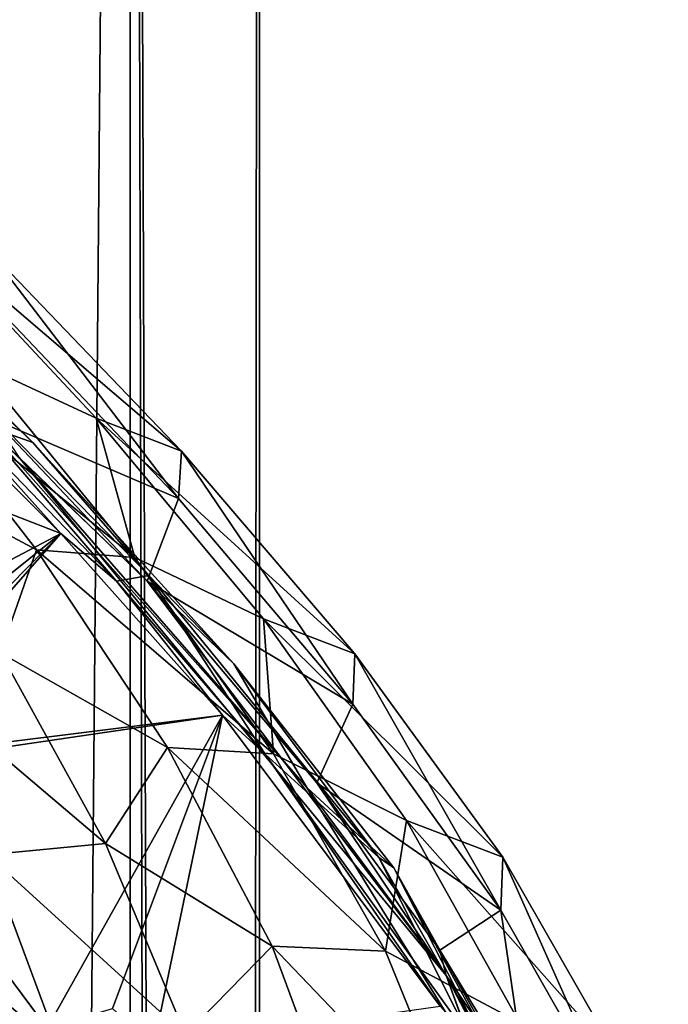
# Model space of a CAD drawing. Units: millimetres. Extents: x -206 to 163, y -158 to 1229.
# Drawn here: x 5 to 20, y 726 to 749 of the extents above; entities that cross this region are included whole.
import ezdxf

# ---------------------------------------------------------------- set-up
doc = ezdxf.new("R2010")
doc.units = ezdxf.units.MM
doc.header["$LTSCALE"] = 52.148148
for name, color, linetype in [('1161', 7, 'CONTINUOUS'), ('1176', 7, 'CONTINUOUS'), ('1178', 7, 'CONTINUOUS'), ('1180', 7, 'CONTINUOUS'), ('1202', 7, 'CONTINUOUS'), ('497', 7, 'CONTINUOUS'), ('510', 7, 'CONTINUOUS'), ('825', 7, 'CONTINUOUS')]:
    doc.layers.add(name, color=color, linetype=linetype)

msp = doc.modelspace()

# ---------------------------------------------------------------- linework, layer by layer
at = {"layer": '1161', "linetype": 'Continuous'}
for points in [[(-0.744, 744.607, 45.223), (0.485, 743.252, 44.815), (5.013, 738.957, 43.609), (-0.744, 744.607, 45.223)], [(0.485, 743.252, 44.815), (7.716, 735.859, 42.659), (5.013, 738.957, 43.609), (0.485, 743.252, 44.815)], [(5.013, 738.957, 43.609), (7.716, 735.859, 42.659), (9.702, 733.793, 42.052), (5.013, 738.957, 43.609)], [(7.716, 735.859, 42.659), (13.079, 729.276, 40.59), (9.702, 733.793, 42.052), (7.716, 735.859, 42.659)], [(9.702, 733.793, 42.052), (13.079, 729.276, 40.59), (13.43, 729.034, 40.535), (9.702, 733.793, 42.052)], [(13.079, 729.276, 40.59), (17.99, 720.647, 37.578), (13.43, 729.034, 40.535), (13.079, 729.276, 40.59)], [(13.43, 729.034, 40.535), (17.99, 720.647, 37.578), (18.175, 720.566, 37.569), (13.43, 729.034, 40.535)]]:
    msp.add_3dface(points, dxfattribs=at)
at = {"layer": '1176', "linetype": 'Continuous'}
for points in [[(3.89, 739.36, 45.194), (-0.744, 744.607, 45.223), (5.013, 738.957, 43.609), (3.89, 739.36, 45.194)], [(11.401, 730.907, 42.633), (3.89, 739.36, 45.194), (9.702, 733.793, 42.052), (11.401, 730.907, 42.633)], [(3.89, 739.36, 45.194), (5.013, 738.957, 43.609), (9.702, 733.793, 42.052), (3.89, 739.36, 45.194)], [(11.401, 730.907, 42.633), (9.702, 733.793, 42.052), (13.43, 729.034, 40.535), (11.401, 730.907, 42.633)], [(17.695, 720.718, 39.175), (11.401, 730.907, 42.633), (13.43, 729.034, 40.535), (17.695, 720.718, 39.175)], [(17.695, 720.718, 39.175), (13.43, 729.034, 40.535), (18.175, 720.566, 37.569), (17.695, 720.718, 39.175)]]:
    msp.add_3dface(points, dxfattribs=at)
at = {"layer": '1178', "linetype": 'Continuous'}
for points in [[(-0.521, 743.004, 46.822), (-6.651, 741.624, 48.497), (5.668, 736.839, 45.051), (-0.521, 743.004, 46.822)], [(5.668, 736.839, 45.051), (-6.651, 741.624, 48.497), (0.074, 733.899, 46.538), (5.668, 736.839, 45.051)], [(1.143, 733.211, 46.239), (5.668, 736.839, 45.051), (0.074, 733.899, 46.538), (1.143, 733.211, 46.239)], [(9.436, 732.596, 43.762), (5.668, 736.839, 45.051), (1.024, 731.548, 46.079), (9.436, 732.596, 43.762)], [(1.024, 731.548, 46.079), (5.668, 736.839, 45.051), (1.322, 732.407, 46.117), (1.024, 731.548, 46.079)], [(1.322, 732.407, 46.117), (5.668, 736.839, 45.051), (1.143, 733.211, 46.239), (1.322, 732.407, 46.117)], [(9.436, 732.596, 43.762), (0.853, 731.339, 46.086), (5.348, 725.295, 44.285), (9.436, 732.596, 43.762)], [(0.853, 731.339, 46.086), (9.436, 732.596, 43.762), (1.024, 731.548, 46.079), (0.853, 731.339, 46.086)], [(6.872, 725.749, 44.029), (9.436, 732.596, 43.762), (5.348, 725.295, 44.285), (6.872, 725.749, 44.029)], [(7.825, 724.862, 43.663), (9.436, 732.596, 43.762), (6.872, 725.749, 44.029), (7.825, 724.862, 43.663)], [(14.514, 725.806, 41.56), (9.436, 732.596, 43.762), (7.825, 724.862, 43.663), (14.514, 725.806, 41.56)], [(4.859, 724.034, 44.14), (0.853, 731.339, 46.086), (-5.066, 726.316, 45.903), (4.859, 724.034, 44.14)], [(0.853, 731.339, 46.086), (4.859, 724.034, 44.14), (5.348, 725.295, 44.285), (0.853, 731.339, 46.086)], [(-6.4, 725.639, 45.825), (4.859, 724.034, 44.14), (-5.066, 726.316, 45.903), (-6.4, 725.639, 45.825)]]:
    msp.add_3dface(points, dxfattribs=at)
at = {"layer": '1180', "linetype": 'Continuous'}
for points in [[(-0.521, 743.004, 46.822), (5.668, 736.839, 45.051), (2.579, 740.276, 45.829), (-0.521, 743.004, 46.822)], [(2.579, 740.276, 45.829), (5.668, 736.839, 45.051), (6.964, 735.726, 44.499), (2.579, 740.276, 45.829)], [(5.668, 736.839, 45.051), (9.436, 732.596, 43.762), (6.964, 735.726, 44.499), (5.668, 736.839, 45.051)], [(6.964, 735.726, 44.499), (9.436, 732.596, 43.762), (10.431, 731.687, 43.253), (6.964, 735.726, 44.499)], [(9.436, 732.596, 43.762), (14.514, 725.806, 41.56), (10.431, 731.687, 43.253), (9.436, 732.596, 43.762)], [(10.431, 731.687, 43.253), (14.514, 725.806, 41.56), (15.233, 725.009, 41.055), (10.431, 731.687, 43.253)]]:
    msp.add_3dface(points, dxfattribs=at)
at = {"layer": '1202', "linetype": 'Continuous'}
for points in [[(7.716, 735.859, 42.659), (0.485, 743.252, 44.815), (6.964, 735.726, 44.499), (7.716, 735.859, 42.659)], [(0.485, 743.252, 44.815), (2.579, 740.276, 45.829), (6.964, 735.726, 44.499), (0.485, 743.252, 44.815)], [(7.716, 735.859, 42.659), (6.964, 735.726, 44.499), (10.431, 731.687, 43.253), (7.716, 735.859, 42.659)], [(13.079, 729.276, 40.59), (7.716, 735.859, 42.659), (10.431, 731.687, 43.253), (13.079, 729.276, 40.59)], [(13.079, 729.276, 40.59), (10.431, 731.687, 43.253), (15.233, 725.009, 41.055), (13.079, 729.276, 40.59)], [(17.99, 720.647, 37.578), (13.079, 729.276, 40.59), (15.233, 725.009, 41.055), (17.99, 720.647, 37.578)]]:
    msp.add_3dface(points, dxfattribs=at)
at = {"layer": '497', "linetype": 'Continuous'}
for points in [[(6.487, 739.526, 38.764), (3.652, 740.841, 37.154), (2.136, 744.186, 40.424), (6.487, 739.526, 38.764)], [(6.487, 739.526, 38.764), (2.136, 744.186, 40.424), (8.478, 738.76, 40.864), (6.487, 739.526, 38.764)], [(8.478, 738.76, 40.864), (2.136, 744.186, 40.424), (3.955, 743.474, 42.373), (8.478, 738.76, 40.864)], [(3.854, 742.446, 44.805), (8.413, 737.656, 43.481), (3.955, 743.474, 42.373), (3.854, 742.446, 44.805)], [(8.413, 737.656, 43.481), (8.478, 738.76, 40.864), (3.955, 743.474, 42.373), (8.413, 737.656, 43.481)], [(3.854, 742.446, 44.805), (4.105, 739.499, 45.45), (8.413, 737.656, 43.481), (3.854, 742.446, 44.805)], [(5.099, 736.455, 33.468), (1.31, 738.476, 32.53), (1.547, 741.04, 35.344), (5.099, 736.455, 33.468)], [(5.099, 736.455, 33.468), (1.547, 741.04, 35.344), (7.391, 736.28, 35.381), (5.099, 736.455, 33.468)], [(7.391, 736.28, 35.381), (1.547, 741.04, 35.344), (3.652, 740.841, 37.154), (7.391, 736.28, 35.381)], [(7.391, 736.28, 35.381), (3.652, 740.841, 37.154), (6.487, 739.526, 38.764), (7.391, 736.28, 35.381)], [(4.105, 739.499, 45.45), (7.681, 735.725, 44.335), (8.413, 737.656, 43.481), (4.105, 739.499, 45.45)], [(10.393, 734.846, 37.052), (7.391, 736.28, 35.381), (6.487, 739.526, 38.764), (10.393, 734.846, 37.052)], [(10.393, 734.846, 37.052), (6.487, 739.526, 38.764), (12.524, 734.03, 39.293), (10.393, 734.846, 37.052)], [(12.524, 734.03, 39.293), (6.487, 739.526, 38.764), (8.478, 738.76, 40.864), (12.524, 734.03, 39.293)], [(8.413, 737.656, 43.481), (12.476, 732.857, 42.077), (8.478, 738.76, 40.864), (8.413, 737.656, 43.481)], [(12.476, 732.857, 42.077), (12.524, 734.03, 39.293), (8.478, 738.76, 40.864), (12.476, 732.857, 42.077)], [(4.257, 734.054, 30.654), (1.31, 738.476, 32.53), (5.099, 736.455, 33.468), (4.257, 734.054, 30.654)], [(8.413, 737.656, 43.481), (7.681, 735.725, 44.335), (12.476, 732.857, 42.077), (8.413, 737.656, 43.481)], [(8.15, 731.84, 31.572), (4.257, 734.054, 30.654), (5.099, 736.455, 33.468), (8.15, 731.84, 31.572)], [(8.15, 731.84, 31.572), (5.099, 736.455, 33.468), (10.622, 731.694, 33.575), (8.15, 731.84, 31.572)], [(10.622, 731.694, 33.575), (5.099, 736.455, 33.468), (7.391, 736.28, 35.381), (10.622, 731.694, 33.575)], [(10.622, 731.694, 33.575), (7.391, 736.28, 35.381), (10.393, 734.846, 37.052), (10.622, 731.694, 33.575)], [(7.681, 735.725, 44.335), (11.639, 731.015, 42.881), (12.476, 732.857, 42.077), (7.681, 735.725, 44.335)], [(13.727, 730.14, 35.303), (10.622, 731.694, 33.575), (10.393, 734.846, 37.052), (13.727, 730.14, 35.303)], [(13.727, 730.14, 35.303), (10.393, 734.846, 37.052), (15.974, 729.281, 37.664), (13.727, 730.14, 35.303)], [(15.974, 729.281, 37.664), (10.393, 734.846, 37.052), (12.524, 734.03, 39.293), (15.974, 729.281, 37.664)], [(6.709, 729.603, 28.761), (1.695, 733.854, 28.91), (4.257, 734.054, 30.654), (6.709, 729.603, 28.761)], [(6.709, 729.603, 28.761), (4.257, 734.054, 30.654), (8.15, 731.84, 31.572), (6.709, 729.603, 28.761)], [(12.476, 732.857, 42.077), (15.929, 728.046, 40.599), (12.524, 734.03, 39.293), (12.476, 732.857, 42.077)], [(15.929, 728.046, 40.599), (15.974, 729.281, 37.664), (12.524, 734.03, 39.293), (15.929, 728.046, 40.599)], [(3.957, 729.339, 26.954), (1.695, 733.854, 28.91), (6.709, 729.603, 28.761), (3.957, 729.339, 26.954)], [(12.476, 732.857, 42.077), (11.639, 731.015, 42.881), (15.929, 728.046, 40.599), (12.476, 732.857, 42.077)], [(10.594, 727.205, 29.624), (6.709, 729.603, 28.761), (8.15, 731.84, 31.572), (10.594, 727.205, 29.624)], [(10.594, 727.205, 29.624), (8.15, 731.84, 31.572), (13.235, 727.089, 31.71), (10.594, 727.205, 29.624)], [(13.235, 727.089, 31.71), (8.15, 731.84, 31.572), (10.622, 731.694, 33.575), (13.235, 727.089, 31.71)], [(13.235, 727.089, 31.71), (10.622, 731.694, 33.575), (13.727, 730.14, 35.303), (13.235, 727.089, 31.71)], [(11.639, 731.015, 42.881), (14.503, 727.11, 41.621), (15.929, 728.046, 40.599), (11.639, 731.015, 42.881)], [(16.363, 725.422, 33.469), (13.235, 727.089, 31.71), (13.727, 730.14, 35.303), (16.363, 725.422, 33.469)], [(16.363, 725.422, 33.469), (13.727, 730.14, 35.303), (18.7, 724.53, 35.922), (16.363, 725.422, 33.469)], [(18.7, 724.53, 35.922), (13.727, 730.14, 35.303), (15.974, 729.281, 37.664), (18.7, 724.53, 35.922)], [(8.576, 725.137, 26.827), (3.957, 729.339, 26.954), (6.709, 729.603, 28.761), (8.576, 725.137, 26.827)], [(8.576, 725.137, 26.827), (6.709, 729.603, 28.761), (10.594, 727.205, 29.624), (8.576, 725.137, 26.827)], [(5.643, 724.81, 24.967), (1.261, 728.55, 25.07), (3.957, 729.339, 26.954), (5.643, 724.81, 24.967)], [(5.643, 724.81, 24.967), (3.957, 729.339, 26.954), (8.576, 725.137, 26.827), (5.643, 724.81, 24.967)], [(15.929, 728.046, 40.599), (18.655, 723.244, 38.977), (15.974, 729.281, 37.664), (15.929, 728.046, 40.599)], [(18.655, 723.244, 38.977), (18.7, 724.53, 35.922), (15.974, 729.281, 37.664), (18.655, 723.244, 38.977)], [(2.723, 723.915, 23.013), (1.261, 728.55, 25.07), (5.643, 724.81, 24.967), (2.723, 723.915, 23.013)], [(14.503, 727.11, 41.621), (16.557, 723.712, 40.465), (15.929, 728.046, 40.599), (14.503, 727.11, 41.621)], [(15.929, 728.046, 40.599), (16.557, 723.712, 40.465), (18.655, 723.244, 38.977), (15.929, 728.046, 40.599)], [(12.321, 722.549, 27.64), (8.576, 725.137, 26.827), (10.594, 727.205, 29.624), (12.321, 722.549, 27.64)], [(12.321, 722.549, 27.64), (10.594, 727.205, 29.624), (15.117, 722.468, 29.787), (12.321, 722.549, 27.64)], [(15.117, 722.468, 29.787), (10.594, 727.205, 29.624), (13.235, 727.089, 31.71), (15.117, 722.468, 29.787)], [(15.117, 722.468, 29.787), (13.235, 727.089, 31.71), (16.363, 725.422, 33.469), (15.117, 722.468, 29.787)]]:
    msp.add_3dface(points, dxfattribs=at)
at = {"layer": '510', "linetype": 'Continuous'}
for points in [[(7.681, 735.725, 44.335), (4.105, 739.499, 45.45), (4.683, 738.616, 45.184), (7.681, 735.725, 44.335)], [(11.401, 730.907, 42.633), (4.683, 738.616, 45.184), (3.89, 739.36, 45.194), (11.401, 730.907, 42.633)], [(14.65, 726.522, 41.419), (7.681, 735.725, 44.335), (4.683, 738.616, 45.184), (14.65, 726.522, 41.419)], [(14.65, 726.522, 41.419), (4.683, 738.616, 45.184), (11.401, 730.907, 42.633), (14.65, 726.522, 41.419)], [(11.639, 731.015, 42.881), (7.681, 735.725, 44.335), (14.65, 726.522, 41.419), (11.639, 731.015, 42.881)], [(14.503, 727.11, 41.621), (11.639, 731.015, 42.881), (14.65, 726.522, 41.419), (14.503, 727.11, 41.621)], [(17.695, 720.718, 39.175), (14.65, 726.522, 41.419), (11.401, 730.907, 42.633), (17.695, 720.718, 39.175)], [(16.557, 723.712, 40.465), (14.503, 727.11, 41.621), (14.65, 726.522, 41.419), (16.557, 723.712, 40.465)], [(19.835, 712.392, 36.104), (16.557, 723.712, 40.465), (14.65, 726.522, 41.419), (19.835, 712.392, 36.104)], [(19.747, 712.46, 35.926), (19.835, 712.392, 36.104), (14.65, 726.522, 41.419), (19.747, 712.46, 35.926)], [(19.747, 712.46, 35.926), (14.65, 726.522, 41.419), (17.695, 720.718, 39.175), (19.747, 712.46, 35.926)]]:
    msp.add_3dface(points, dxfattribs=at)
at = {"layer": '825', "color": 7, "linetype": 'Continuous'}
for points in [[(7.283, 825.8, 7.283), (0, 825.8, 10.3), (7.254, 19.151, 7.312), (7.283, 825.8, 7.283)], [(7.254, 19.151, 7.312), (0, 825.8, 10.3), (0.981, 686.852, 10.253), (7.254, 19.151, 7.312)], [(0, 825.8, -10.3), (7.283, 825.8, -7.283), (0, 17.723, -10.3), (0, 825.8, -10.3)], [(7.283, 825.8, -7.283), (7.252, 19.151, -7.314), (0, 17.723, -10.3), (7.283, 825.8, -7.283)], [(7.283, 825.8, -7.283), (9.543, 20.128, -3.877), (7.252, 19.151, -7.314), (7.283, 825.8, -7.283)], [(7.283, 825.8, 7.283), (7.254, 19.151, 7.312), (9.545, 20.129, 3.872), (7.283, 825.8, 7.283)], [(7.283, 825.8, -7.283), (10.3, 825.8), (9.543, 20.128, -3.877), (7.283, 825.8, -7.283)], [(10.3, 825.8), (7.283, 825.8, 7.283), (10.3, 20.5), (10.3, 825.8)], [(7.283, 825.8, 7.283), (9.545, 20.129, 3.872), (10.3, 20.5), (7.283, 825.8, 7.283)], [(10.3, 825.8), (10.3, 20.5), (9.543, 20.128, -3.877), (10.3, 825.8)]]:
    msp.add_3dface(points, dxfattribs=at)

doc.saveas('drawing.dxf')
